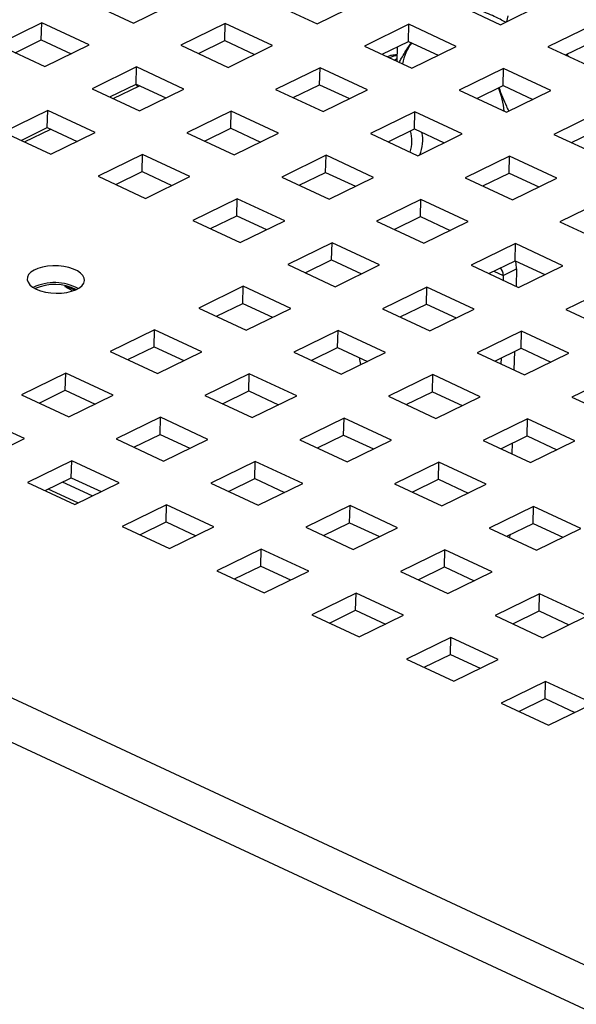
# Paper-space layout '2' of a CAD drawing. Units: inches. Extents: x 0.3 to 21.8, y 0.2 to 16.9.
# Drawn here: x 2.9 to 3.2, y 5.6 to 6.1 of the extents above; entities that cross this region are included whole.
import ezdxf

# ---------------------------------------------------------------- set-up
doc = ezdxf.new("R2010")
doc.units = ezdxf.units.IN
doc.header["$MEASUREMENT"] = 0

psp = doc.layouts.new('2')

# ---------------------------------------------------------------- linework, layer by layer
at = {"color": 7, "linetype": 'Continuous', "lineweight": 25}
for p, q in [((0.9416557117, 6.6591245514), (3.5127764189, 5.4612542335)), ((3.5058581687, 5.4416544099), (0.9276839661, 6.6428109106)), ((2.948703619, 6.0994638922), (2.9730260171, 6.0881322271)), ((2.9730260171, 6.0881322271), (2.9958071284, 6.0992740508)), ((3.0429106378, 6.0990842095), (3.067233036, 6.0877525444)), ((3.067233036, 6.0877525444), (3.0900141472, 6.0988943681)), ((3.1371176567, 6.0987045267), (3.1614400548, 6.0873728616)), ((3.1614400548, 6.0873728616), (3.1842211661, 6.0985146854)), ((3.1652257121, 6.0919570344), (3.1644742238, 6.0888568181)), ((2.9259225077, 6.0883220685), (2.9031413964, 6.0771802448)), ((2.9257001537, 6.0795609897), (2.9259225077, 6.0883220685)), ((2.9502449058, 6.0769904034), (2.9259225077, 6.0883220685)), ((3.0201295265, 6.0879423857), (2.9973484152, 6.076800562)), ((3.0199071726, 6.0791813069), (3.0201295265, 6.0879423857)), ((3.0444519247, 6.0766107206), (3.0201295265, 6.0879423857)), ((3.1143365454, 6.087562703), (3.0915554341, 6.0764208793)), ((3.1141141914, 6.0788016242), (3.1143365454, 6.087562703)), ((3.1386589435, 6.0762310379), (3.1143365454, 6.087562703)), ((3.2085435642, 6.0871830203), (3.185762453, 6.0760411965)), ((2.912201656, 6.072959122), (2.9257001537, 6.0795609897)), ((2.9257001537, 6.0795609897), (2.9409622922, 6.0724504473)), ((2.9031413964, 6.0771802448), (2.9274637945, 6.0658485797)), ((2.9274637945, 6.0658485797), (2.9502449058, 6.0769904034)), ((2.9973484152, 6.076800562), (3.0216708134, 6.0654688969)), ((3.0064086749, 6.0725794393), (3.0199071726, 6.0791813069)), ((3.0199071726, 6.0791813069), (3.0351693111, 6.0720707646)), ((3.0216708134, 6.0654688969), (3.0444519247, 6.0766107206)), ((3.0915554341, 6.0764208793), (3.1158778322, 6.0650892142)), ((3.1006156937, 6.0721997565), (3.1141141914, 6.0788016242)), ((3.108389126, 6.0760015997), (3.1082029226, 6.0686649103)), ((3.1141141914, 6.0788016242), (3.1293763299, 6.0716910818)), ((3.1158778322, 6.0650892142), (3.1386589435, 6.0762310379)), ((3.185762453, 6.0760411965), (3.2100848511, 6.0647095314)), ((3.1948227126, 6.0718200738), (3.2083212103, 6.0784219415)), ((3.1069675588, 6.0692404592), (3.1082390084, 6.0700867432)), ((3.1955685222, 6.0721848356), (3.1958966568, 6.0713197293)), ((2.974567304, 6.0656587383), (2.9517861927, 6.0545169145)), ((2.97434495, 6.0568976595), (2.974567304, 6.0656587383)), ((2.9988897021, 6.0543270732), (2.974567304, 6.0656587383)), ((3.0687743228, 6.0652790555), (3.0459932115, 6.0541372318)), ((3.0685519688, 6.0565179767), (3.0687743228, 6.0652790555)), ((3.0930967209, 6.0539473904), (3.0687743228, 6.0652790555)), ((3.1629813417, 6.0648993728), (3.1402002304, 6.0537575491)), ((3.1627589877, 6.056138294), (3.1629813417, 6.0648993728)), ((3.1873037398, 6.0535677077), (3.1629813417, 6.0648993728)), ((2.9517861927, 6.0545169145), (2.9761085908, 6.0431852494)), ((2.9608464523, 6.0502957918), (2.97434495, 6.0568976595)), ((2.9626706321, 6.0494459169), (2.9761691298, 6.0560477846)), ((2.97434495, 6.0568976595), (2.9896070885, 6.0497871171)), ((2.9752047508, 6.0555761245), (2.9744723155, 6.0568383206)), ((2.9761085908, 6.0431852494), (2.9988897021, 6.0543270732)), ((3.0459932115, 6.0541372318), (3.0703156097, 6.0428055667)), ((3.0550534711, 6.0499161091), (3.0685519688, 6.0565179767)), ((3.0685519688, 6.0565179767), (3.0838141074, 6.0494074344)), ((3.14926049, 6.0495364263), (3.1627589877, 6.056138294)), ((3.1627589877, 6.056138294), (3.1780211262, 6.0490277516)), ((3.0703156097, 6.0428055667), (3.0930967209, 6.0539473904)), ((3.1402002304, 6.0537575491), (3.1645226285, 6.042425884)), ((3.1645226285, 6.042425884), (3.1873037398, 6.0535677077)), ((2.9290050814, 6.0433750908), (2.9062239701, 6.0322332671)), ((2.9287827274, 6.034614012), (2.9290050814, 6.0433750908)), ((2.9533274795, 6.0320434257), (2.9290050814, 6.0433750908)), ((3.0232121002, 6.0429954081), (3.0004309889, 6.0318535843)), ((3.0229897463, 6.0342343293), (3.0232121002, 6.0429954081)), ((3.0475344984, 6.031663743), (3.0232121002, 6.0429954081)), ((3.1174191191, 6.0426157253), (3.0946380078, 6.0314739016)), ((3.1171967651, 6.0338546465), (3.1174191191, 6.0426157253)), ((3.1417415172, 6.0312840602), (3.1174191191, 6.0426157253)), ((3.2116261379, 6.0422360426), (3.1888450267, 6.0310942189)), ((2.9152842297, 6.0280121444), (2.9287827274, 6.034614012)), ((2.9287827274, 6.034614012), (2.9440448659, 6.0275034697)), ((3.0094912486, 6.0276324616), (3.0229897463, 6.0342343293)), ((3.0229897463, 6.0342343293), (3.0382518848, 6.0271237869)), ((2.9062239701, 6.0322332671), (2.9305463682, 6.020901602)), ((2.9171084096, 6.0271622695), (2.9306069073, 6.0337641371)), ((2.9305463682, 6.020901602), (2.9533274795, 6.0320434257)), ((3.0004309889, 6.0318535843), (3.0247533871, 6.0205219192)), ((3.0247533871, 6.0205219192), (3.0475344984, 6.031663743)), ((3.0946380078, 6.0314739016), (3.1189604059, 6.0201422365)), ((3.1036982674, 6.0272527789), (3.1171967651, 6.0338546465)), ((3.1171967651, 6.0338546465), (3.1324589036, 6.0267441042)), ((3.1189604059, 6.0201422365), (3.1417415172, 6.0312840602)), ((3.1888450267, 6.0310942189), (3.2131674248, 6.0197625538)), ((3.1979052863, 6.0268730961), (3.211403784, 6.0334749638)), ((2.9776498777, 6.0207117606), (2.9548687664, 6.0095699369)), ((2.9774275237, 6.0119506818), (2.9776498777, 6.0207117606)), ((3.0019722758, 6.0093800955), (2.9776498777, 6.0207117606)), ((3.0718568965, 6.0203320779), (3.0490757852, 6.0091902541)), ((3.0716345425, 6.0115709991), (3.0718568965, 6.0203320779)), ((3.0961792946, 6.0090004128), (3.0718568965, 6.0203320779)), ((3.1660639154, 6.0199523951), (3.1432828041, 6.0088105714)), ((3.1658415614, 6.0111913163), (3.1660639154, 6.0199523951)), ((3.1903863135, 6.00862073), (3.1660639154, 6.0199523951)), ((2.9548687664, 6.0095699369), (2.9791911645, 5.9982382718)), ((2.963929026, 6.0053488142), (2.9774275237, 6.0119506818)), ((2.9774275237, 6.0119506818), (2.9926896622, 6.0048401395)), ((2.9791911645, 5.9982382718), (3.0019722758, 6.0093800955)), ((3.0490757852, 6.0091902541), (3.0733981834, 5.997858589)), ((3.0581360448, 6.0049691314), (3.0716345425, 6.0115709991)), ((3.0716345425, 6.0115709991), (3.0868966811, 6.0044604567)), ((3.0733981834, 5.997858589), (3.0961792946, 6.0090004128)), ((3.1432828041, 6.0088105714), (3.1676052022, 5.9974789063)), ((3.1523430637, 6.0045894487), (3.1658415614, 6.0111913163)), ((3.1658415614, 6.0111913163), (3.1811036999, 6.004080774)), ((3.1676052022, 5.9974789063), (3.1903863135, 6.00862073)), ((3.0262946739, 5.9980484304), (3.0035135626, 5.9869066067)), ((3.02607232, 5.9892873516), (3.0262946739, 5.9980484304)), ((3.0506170721, 5.9867167653), (3.0262946739, 5.9980484304)), ((3.1205016928, 5.9976687477), (3.0977205815, 5.9865269239)), ((3.1202793388, 5.9889076689), (3.1205016928, 5.9976687477)), ((3.1448240909, 5.9863370826), (3.1205016928, 5.9976687477)), ((3.2147087116, 5.9972890649), (3.1919276003, 5.9861472412)), ((3.0125738223, 5.982685484), (3.02607232, 5.9892873516)), ((3.02607232, 5.9892873516), (3.0413344585, 5.9821768092)), ((3.1067808411, 5.9823058012), (3.1202793388, 5.9889076689)), ((3.1202793388, 5.9889076689), (3.1355414773, 5.9817971265)), ((3.0035135626, 5.9869066067), (3.0278359608, 5.9755749416)), ((3.0278359608, 5.9755749416), (3.0506170721, 5.9867167653)), ((3.0977205815, 5.9865269239), (3.1220429796, 5.9751952588)), ((3.1220429796, 5.9751952588), (3.1448240909, 5.9863370826)), ((3.1919276003, 5.9861472412), (3.2162499985, 5.9748155761)), ((3.0749394702, 5.9753851002), (3.0521583589, 5.9642432765)), ((3.0747171162, 5.9666240214), (3.0749394702, 5.9753851002)), ((3.0992618683, 5.9640534351), (3.0749394702, 5.9753851002)), ((3.1691464891, 5.9750054175), (3.1463653778, 5.9638635937)), ((3.1689241351, 5.9662443387), (3.1691464891, 5.9750054175)), ((3.1934688872, 5.9636737524), (3.1691464891, 5.9750054175)), ((3.0521583589, 5.9642432765), (3.0764807571, 5.9529116114)), ((3.0612186185, 5.9600221537), (3.0747171162, 5.9666240214)), ((3.0747171162, 5.9666240214), (3.0899792548, 5.959513479)), ((3.0764807571, 5.9529116114), (3.0992618683, 5.9640534351)), ((3.1463653778, 5.9638635937), (3.1706877759, 5.9525319286)), ((3.1554256374, 5.959642471), (3.1689241351, 5.9662443387)), ((3.1689241351, 5.9662443387), (3.1841862736, 5.9591337963)), ((3.1706877759, 5.9525319286), (3.1934688872, 5.9636737524)), ((3.1627741624, 5.9586682631), (3.1627127231, 5.9562474598)), ((3.1627741624, 5.9586682631), (3.1695857147, 5.9619996684)), ((3.1695857147, 5.9619996684), (3.1693611127, 5.9531500134)), ((3.0293772476, 5.9531014528), (3.0065961363, 5.941959629)), ((3.0291548937, 5.944340374), (3.0293772476, 5.9531014528)), ((3.0536996458, 5.9417697877), (3.0293772476, 5.9531014528)), ((3.1235842665, 5.95272177), (3.1008031552, 5.9415799463)), ((3.1233619125, 5.9439606912), (3.1235842665, 5.95272177)), ((3.1479066646, 5.9413901049), (3.1235842665, 5.95272177)), ((3.2177912853, 5.9523420873), (3.195010174, 5.9412002635)), ((3.015656396, 5.9377385063), (3.0291548937, 5.944340374)), ((3.0291548937, 5.944340374), (3.0444170322, 5.9372298316)), ((3.1098634148, 5.9373588235), (3.1233619125, 5.9439606912)), ((3.1233619125, 5.9439606912), (3.138624051, 5.9368501488)), ((3.0065961363, 5.941959629), (3.0309185345, 5.9306279639)), ((3.0309185345, 5.9306279639), (3.0536996458, 5.9417697877)), ((3.1008031552, 5.9415799463), (3.1251255533, 5.9302482812)), ((3.1251255533, 5.9302482812), (3.1479066646, 5.9413901049)), ((3.195010174, 5.9412002635), (3.2193325722, 5.9298685984)), ((2.983815025, 5.9308178053), (2.9610339138, 5.9196759816)), ((2.9835926711, 5.9220567265), (2.983815025, 5.9308178053)), ((3.0081374232, 5.9194861402), (2.983815025, 5.9308178053)), ((3.0780220439, 5.9304381225), (3.0552409326, 5.9192962988)), ((3.0777996899, 5.9216770438), (3.0780220439, 5.9304381225)), ((3.102344442, 5.9191064574), (3.0780220439, 5.9304381225)), ((3.1722290628, 5.9300584398), (3.1494479515, 5.9189166161)), ((3.1720067088, 5.921297361), (3.1722290628, 5.9300584398)), ((3.1965514609, 5.9187267747), (3.1722290628, 5.9300584398)), ((2.9610339138, 5.9196759816), (2.9853563119, 5.9083443165)), ((2.9700941734, 5.9154548588), (2.9835926711, 5.9220567265)), ((2.9835926711, 5.9220567265), (2.9988548096, 5.9149461841)), ((2.9853563119, 5.9083443165), (3.0081374232, 5.9194861402)), ((3.0552409326, 5.9192962988), (3.0795633307, 5.9079646337)), ((3.0643011922, 5.9150751761), (3.0777996899, 5.9216770438)), ((3.0777996899, 5.9216770438), (3.0930618285, 5.9145665014)), ((3.0795633307, 5.9079646337), (3.102344442, 5.9191064574)), ((3.1494479515, 5.9189166161), (3.1737703496, 5.907584951)), ((3.1585082111, 5.9146954933), (3.1720067088, 5.921297361)), ((3.1685092877, 5.9195868365), (3.1682697238, 5.9101476608)), ((3.1720067088, 5.921297361), (3.1872688473, 5.9141868186)), ((3.1737703496, 5.907584951), (3.1965514609, 5.9187267747)), ((3.1616977355, 5.9162554312), (3.1616213342, 5.9132451072)), ((2.9382528025, 5.9085341578), (2.9154716912, 5.8973923341)), ((2.9380304485, 5.899773079), (2.9382528025, 5.9085341578)), ((2.9625752006, 5.8972024927), (2.9382528025, 5.9085341578)), ((3.0324598213, 5.9081544751), (3.00967871, 5.8970126514)), ((3.0322374674, 5.8993933963), (3.0324598213, 5.9081544751)), ((3.0567822195, 5.89682281), (3.0324598213, 5.9081544751)), ((3.1266668402, 5.9077747923), (3.1038857289, 5.8966329686)), ((3.1264444862, 5.8990137135), (3.1266668402, 5.9077747923)), ((3.1509892383, 5.8964431272), (3.1266668402, 5.9077747923)), ((3.220873859, 5.9073951096), (3.1980927477, 5.8962532859)), ((2.9245319508, 5.8931712114), (2.9380304485, 5.899773079)), ((2.9380304485, 5.899773079), (2.953292587, 5.8926625367)), ((3.0187389697, 5.8927915286), (3.0322374674, 5.8993933963)), ((3.0322374674, 5.8993933963), (3.0474996059, 5.8922828539)), ((3.1129459885, 5.8924118459), (3.1264444862, 5.8990137135)), ((3.1264444862, 5.8990137135), (3.1417066247, 5.8919031712)), ((2.9154716912, 5.8973923341), (2.9397940893, 5.886060669)), ((2.9397940893, 5.886060669), (2.9625752006, 5.8972024927)), ((3.00967871, 5.8970126514), (3.0340011082, 5.8856809863)), ((3.0340011082, 5.8856809863), (3.0567822195, 5.89682281)), ((3.1038857289, 5.8966329686), (3.128208127, 5.8853013035)), ((3.128208127, 5.8853013035), (3.1509892383, 5.8964431272)), ((3.1980927477, 5.8962532859), (3.2224151459, 5.8849216208)), ((2.917012978, 5.8749188453), (2.8926905799, 5.8862505104)), ((2.9868975987, 5.8858708276), (2.9641164875, 5.8747290039)), ((2.9866752448, 5.8771097488), (2.9868975987, 5.8858708276)), ((3.0112199969, 5.8745391625), (2.9868975987, 5.8858708276)), ((3.0811046176, 5.8854911449), (3.0583235063, 5.8743493212)), ((3.0808822636, 5.8767300661), (3.0811046176, 5.8854911449)), ((3.1054270157, 5.8741594798), (3.0811046176, 5.8854911449)), ((3.1753116365, 5.8851114621), (3.1525305252, 5.8739696384)), ((3.1750892825, 5.8763503833), (3.1753116365, 5.8851114621)), ((3.1996340346, 5.873779797), (3.1753116365, 5.8851114621)), ((2.8942318667, 5.8637770215), (2.917012978, 5.8749188453)), ((2.9641164875, 5.8747290039), (2.9884388856, 5.8633973388)), ((2.9731767471, 5.8705078812), (2.9866752448, 5.8771097488)), ((2.9866752448, 5.8771097488), (3.0019373833, 5.8699992065)), ((2.9884388856, 5.8633973388), (3.0112199969, 5.8745391625)), ((3.0583235063, 5.8743493212), (3.0826459044, 5.8630176561)), ((3.0673837659, 5.8701281984), (3.0808822636, 5.8767300661)), ((3.0808822636, 5.8767300661), (3.0961444021, 5.8696195237)), ((3.0826459044, 5.8630176561), (3.1054270157, 5.8741594798)), ((3.1525305252, 5.8739696384), (3.1768529233, 5.8626379733)), ((3.1615907848, 5.8697485157), (3.1750892825, 5.8763503833)), ((3.1673154628, 5.8725483507), (3.167178335, 5.8671453082)), ((3.1750892825, 5.8763503833), (3.190351421, 5.869239841)), ((3.1768529233, 5.8626379733), (3.1996340346, 5.873779797)), ((2.9413353762, 5.8635871802), (2.9185542649, 5.8524453564)), ((2.9411130222, 5.8548261014), (2.9413353762, 5.8635871802)), ((2.9656577743, 5.8522555151), (2.9413353762, 5.8635871802)), ((3.035542395, 5.8632074974), (3.0127612837, 5.8520656737)), ((3.0353200411, 5.8544464186), (3.035542395, 5.8632074974)), ((3.0598647932, 5.8518758323), (3.035542395, 5.8632074974)), ((3.1297494139, 5.8628278147), (3.1069683026, 5.851685991)), ((3.1295270599, 5.8540667359), (3.1297494139, 5.8628278147)), ((3.154071812, 5.8514961496), (3.1297494139, 5.8628278147)), ((2.9185542649, 5.8524453564), (2.942876663, 5.8411136913)), ((2.9276145245, 5.8482242337), (2.9411130222, 5.8548261014)), ((2.9518215726, 5.8454884826), (2.9365594341, 5.852599025)), ((2.9411130222, 5.8548261014), (2.9563751607, 5.847715559)), ((2.942876663, 5.8411136913), (2.9656577743, 5.8522555151)), ((3.0127612837, 5.8520656737), (3.0370836819, 5.8407340086)), ((3.0218215433, 5.847844551), (3.0353200411, 5.8544464186)), ((3.0353200411, 5.8544464186), (3.0505821796, 5.8473358763)), ((3.1160285622, 5.8474648682), (3.1295270599, 5.8540667359)), ((3.1295270599, 5.8540667359), (3.1447891984, 5.8469561935)), ((2.9444632737, 5.8418896735), (2.9292011352, 5.8490002159)), ((3.0370836819, 5.8407340086), (3.0598647932, 5.8518758323)), ((3.1069683026, 5.851685991), (3.1312907007, 5.8403543259)), ((3.1312907007, 5.8403543259), (3.154071812, 5.8514961496)), ((2.9899801724, 5.84092385), (2.9671990612, 5.8297820262)), ((2.9897578185, 5.8321627712), (2.9899801724, 5.84092385)), ((3.0143025706, 5.8295921849), (2.9899801724, 5.84092385)), ((3.0841871913, 5.8405441672), (3.06140608, 5.8294023435)), ((3.0839648373, 5.8317830884), (3.0841871913, 5.8405441672)), ((3.1085095894, 5.8292125021), (3.0841871913, 5.8405441672)), ((3.1783942101, 5.8401644845), (3.1556130989, 5.8290226608)), ((3.1781718562, 5.8314034057), (3.1783942101, 5.8401644845)), ((3.2027166083, 5.8288328194), (3.1783942101, 5.8401644845)), ((2.9762593208, 5.8255609035), (2.9897578185, 5.8321627712)), ((2.9897578185, 5.8321627712), (3.005019957, 5.8250522288)), ((3.0704663396, 5.8251812208), (3.0839648373, 5.8317830884)), ((3.0839648373, 5.8317830884), (3.0992269758, 5.8246725461)), ((2.9671990612, 5.8297820262), (2.9915214593, 5.8184503611)), ((2.9915214593, 5.8184503611), (3.0143025706, 5.8295921849)), ((3.06140608, 5.8294023435), (3.0857284781, 5.8180706784)), ((3.0857284781, 5.8180706784), (3.1085095894, 5.8292125021)), ((3.1556130989, 5.8290226608), (3.179935497, 5.8176909957)), ((3.1646733585, 5.824801538), (3.1781718562, 5.8314034057)), ((3.1781718562, 5.8314034057), (3.1934339947, 5.8242928633)), ((3.179935497, 5.8176909957), (3.2027166083, 5.8288328194)), ((2.9762783817, 5.8255520231), (2.9762788495, 5.8255704547)), ((3.1661216379, 5.8255098649), (3.1660869461, 5.8241429557)), ((3.0386249687, 5.8182605198), (3.0158438574, 5.807118696)), ((3.0384026147, 5.809499441), (3.0386249687, 5.8182605198)), ((3.0629473669, 5.8069288547), (3.0386249687, 5.8182605198)), ((3.1328319876, 5.817880837), (3.1100508763, 5.8067390133)), ((3.1326096336, 5.8091197582), (3.1328319876, 5.817880837)), ((3.1571543857, 5.8065491719), (3.1328319876, 5.817880837)), ((3.0158438574, 5.807118696), (3.0401662556, 5.7957870309)), ((3.024904117, 5.8028975733), (3.0384026147, 5.809499441)), ((3.0384026147, 5.809499441), (3.0536647533, 5.8023888986)), ((3.0401662556, 5.7957870309), (3.0629473669, 5.8069288547)), ((3.1100508763, 5.8067390133), (3.1343732744, 5.7954073482)), ((3.1191111359, 5.8025178906), (3.1326096336, 5.8091197582)), ((3.1326096336, 5.8091197582), (3.1478717721, 5.8020092159)), ((3.1343732744, 5.7954073482), (3.1571543857, 5.8065491719)), ((3.087269765, 5.7955971896), (3.0644886537, 5.7844553658)), ((3.087047411, 5.7868361108), (3.087269765, 5.7955971896)), ((3.1115921631, 5.7842655245), (3.087269765, 5.7955971896)), ((3.1814767838, 5.7952175068), (3.1586956726, 5.7840756831)), ((3.1812544299, 5.786456428), (3.1814767838, 5.7952175068)), ((3.205799182, 5.7838858417), (3.1814767838, 5.7952175068)), ((3.0735489133, 5.7802342431), (3.087047411, 5.7868361108)), ((3.087047411, 5.7868361108), (3.1023095495, 5.7797255684)), ((3.1677559322, 5.7798545604), (3.1812544299, 5.786456428)), ((3.1812544299, 5.786456428), (3.1965165684, 5.7793458857)), ((3.0644886537, 5.7844553658), (3.0888110518, 5.7731237007)), ((3.0888110518, 5.7731237007), (3.1115921631, 5.7842655245)), ((3.1586956726, 5.7840756831), (3.1830180707, 5.772744018)), ((3.1830180707, 5.772744018), (3.205799182, 5.7838858417)), ((3.1359145613, 5.7729338594), (3.11313345, 5.7617920356)), ((3.1356922073, 5.7641727806), (3.1359145613, 5.7729338594)), ((3.1602369594, 5.7616021943), (3.1359145613, 5.7729338594)), ((3.11313345, 5.7617920356), (3.1374558481, 5.7504603705)), ((3.1221937096, 5.7575709129), (3.1356922073, 5.7641727806)), ((3.1356922073, 5.7641727806), (3.1509543458, 5.7570622382)), ((3.1374558481, 5.7504603705), (3.1602369594, 5.7616021943)), ((3.1845593575, 5.7502705292), (3.1617782463, 5.7391287054)), ((3.1843370036, 5.7415094504), (3.1845593575, 5.7502705292)), ((3.2088817557, 5.7389388641), (3.1845593575, 5.7502705292)), ((3.1708385059, 5.7349075827), (3.1843370036, 5.7415094504)), ((3.1843370036, 5.7415094504), (3.1995991421, 5.734398908)), ((3.1617782463, 5.7391287054), (3.1861006444, 5.7277970403)), ((3.1861006444, 5.7277970403), (3.2088817557, 5.7389388641))]:
    psp.add_line(p, q, dxfattribs=at)
at = {"color": 8, "linetype": 'Continuous', "lineweight": 25}
psp.add_line((3.1579905477, 5.9608969216), (3.1627741624, 5.9586682631), dxfattribs=at)
at = {"color": 8, "linetype": 'Continuous', "lineweight": 25, "flags": 128}
psp.add_lwpolyline([(3.108274712, 6.0714935175), (3.1060606927, 6.0710095039), (3.1044373439, 6.0704192717)], dxfattribs=at)
at = {"color": 7, "linetype": 'Continuous', "lineweight": 25, "flags": 128}
for points in [[(2.9231112785, 5.9516481023), (2.9253302958, 5.9507882431), (2.9278334528, 5.9501376539), (2.9305302787, 5.9497198485), (2.9333233033, 5.9495499276), (2.9361115793, 5.9496340325), (2.9387943313, 5.9499691235), (2.9412745975, 5.9505430895), (2.9434627347, 5.9513351858), (2.9452796579, 5.9523167841), (2.9466596988, 5.9534524069), (2.9475529791, 5.9547010097), (2.9479272133, 5.9560174648), (2.9477688756, 5.957354192), (2.9470836887, 5.9586628787), (2.9458964172, 5.9598962254), (2.944249972, 5.9610096558), (2.9422038601, 5.9619629276), (2.9398320331, 5.962721587), (2.9372202152, 5.9632582142), (2.9344628041, 5.963553414), (2.9316594601, 5.9635965172), (2.9289115031, 5.9633859659), (2.9263182516, 5.9629293699), (2.9239734323, 5.9622432318), (2.9219617932, 5.9613523505), (2.9203560402, 5.9602889247), (2.9192142093, 5.9590913895), (2.9185775694, 5.9578030267), (2.9184691301, 5.9564704013), (2.9188928108, 5.9551416777), (2.9198332986, 5.9538648796), (2.9212566018, 5.9526861537), (2.9231112785, 5.9516481023)], [(3.1695857147, 5.9619996684), (3.1694396813, 5.9647453193), (3.1691739348, 5.9661279584)]]:
    psp.add_lwpolyline(points, dxfattribs=at)
at = {"color": 7, "linetype": 'Continuous', "lineweight": 25}
for centre, radius, start, end in [((3.1342097911, 6.0635873012), 0.023387606881595, 141.9103300781, 170.8509895609), ((3.1133114239, 6.0371664961), 0.0503703000254941, 6.6208980333, 20.7288478123), ((3.0969814021, 6.0275804081), 0.0189336973500396, 342.7279135309, 16.192772585), ((3.102044694, 6.0282159658), 0.0194295224730309, 336.9677925676, 11.3470298245), ((3.1589855034, 5.9592572058), 0.0038341610230419, 351.1641549032, 55.9423190476), ((2.9325091483, 5.9296761241), 0.0253071392588182, 61.447196787, 115.6451225633), ((2.9325074779, 5.9296103081), 0.024435430011758, 63.0404062386, 114.0519131364), ((2.9343347115, 5.9343431357), 0.0189347030974237, 62.6194815303, 79.4366583536), ((3.1098019893, 5.9189718436), 0.0210912349231086, 186.6553885647, 196.7927589656)]:
    psp.add_arc(centre, radius, start, end, dxfattribs=at)
for points, knots in [([(3.164082041121327, 6.08866500867614), (3.162141228539667, 6.089651915246549), (3.157737892531276, 6.091891019258686), (3.15246431348267, 6.094187066807749), (3.149088643738619, 6.095444102319489), (3.148551319176329, 6.095644191815008)], [0, 0, 0, 0, 0.398563910956464, 0.9042659952559524, 0.9999999999999999, 0.9999999999999999, 0.9999999999999999, 0.9999999999999999]), ([(3.109474464248754, 6.068072506403879), (3.109848083588719, 6.068754429845972), (3.11128186820216, 6.071371348282034), (3.113305749369176, 6.074717821506282), (3.11517062400503, 6.077477649515151), (3.115598104366317, 6.078110277709905)], [0, 0, 0, 0, 0.2136093985781763, 0.8197377282389591, 1, 1, 1, 1]), ([(3.10828356066838, 6.071842168903398), (3.107779653590986, 6.071836645267407), (3.106450143647218, 6.071822071689652), (3.104781528516726, 6.071493868404167), (3.103652932256221, 6.071058831355013), (3.103330969480757, 6.070934725205917)], [0, 0, 0, 0, 0.3037333592903214, 0.8013710057795004, 0.9999999999999999, 0.9999999999999999, 0.9999999999999999, 0.9999999999999999]), ([(3.160554922381643, 6.055060326074747), (3.161789686793063, 6.051835315453971), (3.163361023157734, 6.047731231777767), (3.165229442761851, 6.043807705657856), (3.165629648376501, 6.04296730707771)], [0, 0, 0, 0, 0.7858052796230574, 1, 1, 1, 1]), ([(2.937805867103747, 5.9529569493858), (2.938089759616586, 5.952828552758171), (2.938621138530097, 5.952588224967181), (2.93958248205184, 5.952090536139769), (2.940437167223453, 5.951575291408411), (2.941165107334171, 5.951086936344029), (2.941451252587012, 5.950850333612679), (2.941563958708857, 5.950757141165823)], [0, 0, 0, 0, 0.2007940919781211, 0.3758385360995182, 0.717836195558267, 0.8888620803319307, 1, 1, 1, 1]), ([(2.942603342459297, 5.951037351060514), (2.942497741002517, 5.951111134576554), (2.941662804045199, 5.951694503274883), (2.939966398453237, 5.952332619563069), (2.938353532957691, 5.952798690110558), (2.937805867103747, 5.9529569493858)], [0, 0, 0, 0, 0.0872796782795802, 0.6900759822890492, 1, 1, 1, 1])]:
    psp.add_open_spline(points, degree=3, knots=knots, dxfattribs=at)

doc.saveas('drawing.dxf')
